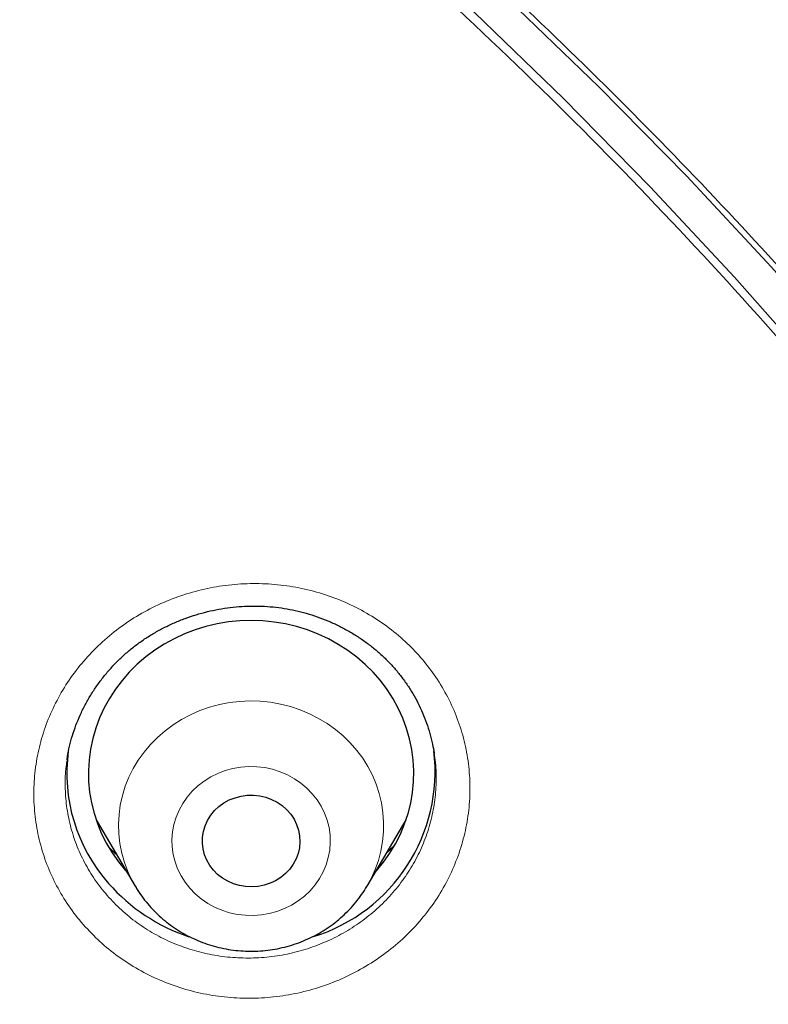
# Model space of a CAD drawing. Units: millimetres. Extents: x 8 to 954, y 12 to 973.
# Drawn here: x 371 to 378, y 814 to 823 of the extents above; entities that cross this region are included whole.
import ezdxf

# ---------------------------------------------------------------- set-up
doc = ezdxf.new("R2010")
doc.units = ezdxf.units.MM

msp = doc.modelspace()

# ---------------------------------------------------------------- linework, layer by layer
at = {"color": 7, "linetype": 'Continuous', "lineweight": 30}
for p, q in [((371.5566, 816.6219), (371.5539, 816.6059)), ((371.8208, 816.054), (372.1802, 815.4441)), ((374.3198, 815.4441), (374.6792, 816.054)), ((372.0905, 815.5878), (372.1056, 815.5707)), ((372.1826, 815.4401), (372.1802, 815.4441))]:
    msp.add_line(p, q, dxfattribs=at)
at = {"color": 252, "linetype": 'Continuous', "lineweight": 0}
msp.add_line((372.1919, 815.4248), (372.1826, 815.4401), dxfattribs=at)
at = {"color": 7, "linetype": 'Continuous', "lineweight": 30, "flags": 128}
for points in [[(364.123, 831.4651), (365.176, 830.9445), (366.2141, 830.3982), (367.2367, 829.8265), (368.2429, 829.2299), (369.2323, 828.6087), (370.2039, 827.9634), (371.1573, 827.2944), (372.0917, 826.6022), (373.0065, 825.8873), (373.9011, 825.1501), (374.7748, 824.3911), (375.6271, 823.6109), (376.4574, 822.81), (377.265, 821.989), (378.0495, 821.1484), (378.8104, 820.2887), (379.547, 819.4107), (380.2589, 818.5148), (380.9456, 817.6017), (381.6067, 816.6721), (382.2416, 815.7265), (382.85, 814.7656), (383.4313, 813.7901)], [(364.9612, 830.7542), (365.9891, 830.2133), (367.0015, 829.6473), (367.9979, 829.0565), (368.9774, 828.4415), (369.9394, 827.8026), (370.8834, 827.1402), (371.8085, 826.4549), (372.7143, 825.747), (373.6, 825.0171), (374.4651, 824.2657), (375.3089, 823.4932), (376.1309, 822.7002), (376.9306, 821.8873), (377.7074, 821.055), (378.4607, 820.2039), (379.19, 819.3345), (379.8949, 818.4475), (380.5748, 817.5435), (381.2293, 816.6231), (381.8579, 815.6868), (382.4602, 814.7354), (383.0359, 813.7696)], [(374.3944, 815.5707), (374.4074, 815.5854), (374.4718, 815.6643), (374.5302, 815.7473), (374.5821, 815.834), (374.6274, 815.9239), (374.6659, 816.0166), (374.6973, 816.1117), (374.7215, 816.2085), (374.7384, 816.3067), (374.7478, 816.4058), (374.7498, 816.5053), (374.7443, 816.6047), (374.7314, 816.7034), (374.7111, 816.801), (374.6835, 816.8971), (374.6487, 816.9911), (374.607, 817.0825), (374.5586, 817.171), (374.5036, 817.256), (374.4424, 817.3372), (374.3752, 817.4141), (374.3024, 817.4863), (374.2244, 817.5536), (374.1416, 817.6155), (374.0542, 817.6718), (373.9629, 817.7221), (373.8681, 817.7663), (373.7701, 817.8041), (373.6696, 817.8353), (373.5669, 817.8597), (373.4627, 817.8773), (373.3575, 817.8879), (373.2517, 817.8915), (373.1458, 817.8881), (373.0405, 817.8777), (372.9363, 817.8603), (372.8336, 817.8361), (372.733, 817.8051), (372.635, 817.7676), (372.54, 817.7236), (372.4486, 817.6734), (372.3611, 817.6174), (372.2781, 817.5556), (372.1999, 817.4885), (372.127, 817.4164), (372.0596, 817.3396), (371.9982, 817.2586), (371.943, 817.1737), (371.8944, 817.0853), (371.8525, 816.994), (371.8175, 816.9001), (371.7897, 816.8041), (371.7691, 816.7065), (371.756, 816.6077), (371.7503, 816.5084), (371.752, 816.4089), (371.7612, 816.3098), (371.7779, 816.2116), (371.8018, 816.1146), (371.833, 816.0196), (371.8712, 815.9268), (371.9164, 815.8368), (371.9681, 815.75), (372.0262, 815.6669), (372.0905, 815.5878), (372.0905, 815.5878)], [(372.9021, 815.5912), (372.8685, 815.6352), (372.8411, 815.6829), (372.8204, 815.7335), (372.8068, 815.7862), (372.8005, 815.84), (372.8015, 815.8942), (372.8099, 815.9478), (372.8255, 816), (372.8481, 816.0498), (372.8773, 816.0965), (372.9127, 816.1394), (372.9535, 816.1776), (372.9992, 816.2106), (373.0491, 816.2379), (373.1022, 816.2589), (373.1578, 816.2734), (373.2149, 816.2811), (373.2725, 816.2818), (373.3298, 816.2757), (373.3858, 816.2627), (373.4395, 816.243), (373.4902, 816.2171), (373.5369, 816.1853), (373.5788, 816.1482), (373.6154, 816.1063), (373.646, 816.0603), (373.6701, 816.0111), (373.6873, 815.9594), (373.6973, 815.906), (373.6999, 815.8519), (373.6952, 815.7979), (373.6832, 815.7449), (373.664, 815.6938), (373.638, 815.6454), (373.6057, 815.6005), (373.5676, 815.5599), (373.5242, 815.5242), (373.4763, 815.494), (373.4247, 815.4698), (373.3702, 815.452), (373.3138, 815.4409), (373.2563, 815.4367), (373.1987, 815.4394), (373.142, 815.449), (373.087, 815.4654), (373.0347, 815.4882), (372.9859, 815.5171), (372.9415, 815.5517), (372.9021, 815.5912)]]:
    msp.add_lwpolyline(points, dxfattribs=at)
at = {"color": 252, "linetype": 'Continuous', "lineweight": 0, "flags": 128}
for points in [[(372.1802, 815.4441), (372.1513, 815.4963), (372.113, 815.5779), (372.0815, 815.6619), (372.0571, 815.748), (372.0398, 815.8357), (372.0299, 815.9243), (372.0272, 816.0134), (372.0319, 816.1024), (372.044, 816.1908), (372.0633, 816.278), (372.0897, 816.3636), (372.1231, 816.447), (372.1633, 816.5277), (372.21, 816.6053), (372.263, 816.6792), (372.3219, 816.749), (372.3864, 816.8143), (372.456, 816.8748), (372.5305, 816.93), (372.6093, 816.9796), (372.6919, 817.0233), (372.7779, 817.0609), (372.8668, 817.092), (372.9579, 817.1167), (373.0508, 817.1346), (373.1449, 817.1457), (373.2396, 817.1499), (373.3344, 817.1472), (373.4287, 817.1376), (373.5219, 817.1212), (373.6135, 817.098), (373.7029, 817.0682), (373.7895, 817.032), (373.8729, 816.9897), (373.9526, 816.9413), (374.0281, 816.8873), (374.0988, 816.828), (374.1645, 816.7637), (374.2246, 816.6948), (374.2789, 816.6218), (374.3271, 816.545), (374.3687, 816.4649), (374.4036, 816.382), (374.4316, 816.2969), (374.4524, 816.21), (374.4661, 816.1218), (374.4724, 816.0329), (374.4713, 815.9437), (374.463, 815.855), (374.4473, 815.7671), (374.4244, 815.6806), (374.3945, 815.5961), (374.3577, 815.5139), (374.3169, 815.4393)], [(373.8146, 816.295), (373.7649, 816.3464), (373.7098, 816.3929), (373.65, 816.4338), (373.5861, 816.4689), (373.5188, 816.4977), (373.4487, 816.52), (373.3766, 816.5355), (373.3032, 816.5441), (373.2292, 816.5456), (373.1554, 816.5401), (373.0826, 816.5276), (373.0116, 816.5083), (372.9429, 816.4823), (372.8775, 816.4499), (372.8158, 816.4115), (372.7586, 816.3674), (372.7064, 816.318), (372.6599, 816.264), (372.6193, 816.2058), (372.5853, 816.1441), (372.5581, 816.0794), (372.5379, 816.0125), (372.5251, 815.9441), (372.5197, 815.8747), (372.5218, 815.8052), (372.5314, 815.7363), (372.5484, 815.6686), (372.5725, 815.6029), (372.6036, 815.5398), (372.6414, 815.48), (372.6854, 815.4241), (372.7351, 815.3726), (372.7902, 815.3262), (372.85, 815.2852), (372.9139, 815.2501), (372.9812, 815.2213), (373.0513, 815.199), (373.1234, 815.1835), (373.1968, 815.1749), (373.2708, 815.1734), (373.3446, 815.1789), (373.4174, 815.1914), (373.4884, 815.2107), (373.5571, 815.2367), (373.6225, 815.2691), (373.6842, 815.3075), (373.7414, 815.3516), (373.7936, 815.401), (373.8401, 815.455), (373.8807, 815.5132), (373.9147, 815.5749), (373.9419, 815.6396), (373.9621, 815.7065), (373.9749, 815.7749), (373.9803, 815.8443), (373.9782, 815.9138), (373.9686, 815.9827), (373.9516, 816.0504), (373.9275, 816.1162), (373.8964, 816.1792), (373.8586, 816.239), (373.8146, 816.295)]]:
    msp.add_lwpolyline(points, dxfattribs=at)
at = {"color": 7, "linetype": 'Continuous', "lineweight": 30}
for centre, radius, start, end in [((373.081, 816.4839), 1.5305, 172.29783, 221.56396), ((373.3538, 816.5004), 1.593, 287.22578, 6.87117), ((373.2146, 816.5953), 1.7044, 221.38463, 251.5967)]:
    msp.add_arc(centre, radius, start, end, dxfattribs=at)
for points, knots in [([(390.6671, 804.9024), (390.6654, 804.9316), (390.6621, 804.9903), (390.656, 805.0916), (390.6492, 805.2011), (390.6411, 805.3283), (390.6314, 805.4717), (390.6201, 805.6311), (390.607, 805.8056), (390.592, 805.9949), (390.5749, 806.1987), (390.5554, 806.4171), (390.5312, 806.6727), (390.503, 806.9512), (390.4718, 807.2395), (390.4418, 807.5007), (390.4134, 807.735), (390.3893, 807.926), (390.3699, 808.0751), (390.3555, 808.1828), (390.3442, 808.2664), (390.3347, 808.3355), (390.3251, 808.4044), (390.3135, 808.4871), (390.2986, 808.5914), (390.2801, 808.7186), (390.2575, 808.8696), (390.232, 809.0366), (390.2042, 809.2132), (390.1512, 809.5408), (390.0683, 810.0241), (389.9475, 810.6693), (389.812, 811.3354), (389.6616, 812.0177), (389.4967, 812.7109), (389.3035, 813.4661), (389.078, 814.2828), (388.8842, 814.9303), (388.7528, 815.3495), (388.6943, 815.5329), (388.64, 815.7006), (388.5907, 815.8509), (388.5466, 815.9841), (388.5077, 816.1), (388.4754, 816.1956), (388.4492, 816.2724), (388.4289, 816.3317), (388.4127, 816.379), (388.3975, 816.423), (388.3799, 816.4739), (388.3566, 816.5407), (388.3276, 816.6238), (388.2897, 816.7312), (388.2427, 816.8635), (388.1856, 817.0221), (388.121, 817.1994), (388.0486, 817.395), (387.9663, 817.614), (387.8734, 817.8569), (387.7692, 818.1243), (387.6557, 818.4097), (387.536, 818.704), (387.414, 818.9977), (387.2707, 819.3358), (387.1063, 819.7138), (386.921, 820.1275), (386.7355, 820.5305), (386.5504, 820.9219), (386.3664, 821.301), (386.1887, 821.6584), (386.0179, 821.9944), (385.8538, 822.3107), (385.6969, 822.6072), (385.5477, 822.884), (385.4061, 823.1425), (385.2682, 823.3904), (385.0847, 823.7153), (384.8495, 824.1226), (384.5582, 824.6125), (384.2551, 825.1073), (384.0134, 825.4903), (383.8391, 825.7613), (383.7363, 825.9196), (383.6327, 826.0778), (383.5305, 826.2322), (383.4355, 826.3745), (383.3499, 826.5018), (383.2738, 826.6142), (383.2042, 826.7163), (383.1412, 826.8082), (383.0848, 826.89), (383.0367, 826.9596), (383.0002, 827.0122), (382.9736, 827.0503), (382.9512, 827.0825), (382.925, 827.12), (382.8923, 827.1666), (382.8531, 827.2224), (382.7972, 827.3017), (382.7215, 827.4085), (382.6228, 827.5466), (382.5082, 827.7058), (382.3773, 827.8858), (382.2297, 828.0864), (382.0652, 828.3073), (381.8835, 828.5482), (381.6842, 828.8085), (381.4667, 829.088), (381.2337, 829.3827), (380.9917, 829.6832), (380.7236, 830.0106), (380.4336, 830.3576), (380.1221, 830.7223), (379.7823, 831.1118), (379.4154, 831.5226), (379.0225, 831.9509), (378.6403, 832.3573), (378.2694, 832.7422), (377.9107, 833.106), (377.5646, 833.4493), (377.2319, 833.7726), (376.9341, 834.0562), (376.6665, 834.3067), (376.421, 834.5333), (376.1674, 834.7639), (375.8673, 835.0326), (375.5166, 835.3406), (375.1111, 835.6888), (374.6827, 836.0479), (374.2309, 836.4172), (373.7552, 836.7961), (373.3374, 837.1197), (372.9851, 837.387), (372.7108, 837.5918), (372.4444, 837.7877), (372.1941, 837.9692), (371.9633, 838.1344), (371.7521, 838.2837), (371.5606, 838.4175), (371.3875, 838.5374), (371.2352, 838.6419), (371.1032, 838.7318), (370.9909, 838.8076), (370.9023, 838.8672), (370.8383, 838.9101), (370.7953, 838.9388), (370.7513, 838.9681), (370.6919, 839.0076), (370.6073, 839.0637), (370.4997, 839.1345), (370.38, 839.2129), (370.2507, 839.2969), (370.1149, 839.3846), (369.9676, 839.4789), (369.813, 839.5771), (369.6029, 839.7094), (369.3356, 839.8755), (368.9542, 840.1084), (368.5047, 840.3767), (367.9823, 840.6798), (367.438, 840.9864), (366.8715, 841.2957), (366.2825, 841.6071), (365.6706, 841.9196), (365.0134, 842.2434), (364.3146, 842.5743), (363.5814, 842.9066), (362.8441, 843.226), (362.1067, 843.5312), (361.2847, 843.8555), (360.3776, 844.1935), (359.3851, 844.539), (358.3953, 844.86), (357.4087, 845.1572), (356.4262, 845.4311), (355.5172, 845.6646), (354.6835, 845.8628), (353.9284, 846.0299), (353.1847, 846.1826), (352.4546, 846.321), (351.7383, 846.4461), (350.991, 846.5656), (350.2149, 846.6774), (349.4125, 846.7797), (348.6317, 846.8666), (347.8728, 846.9393), (347.1814, 846.9951), (346.5437, 847.0381), (345.9456, 847.0713), (345.3275, 847.0982), (344.6894, 847.1178), (344.0526, 847.1291), (343.4185, 847.1322), (342.7883, 847.1273), (342.142, 847.114), (341.4798, 847.0918), (340.8521, 847.0621), (340.2661, 847.0273), (339.7309, 846.9896), (339.2056, 846.9471), (338.6923, 846.9001), (338.1128, 846.8412), (337.4719, 846.768), (336.7749, 846.6783), (336.1047, 846.5827), (335.461, 846.4822), (334.844, 846.3778), (334.3143, 846.2815), (333.8616, 846.1946), (333.4724, 846.1167), (333.0728, 846.0334), (332.6599, 845.9437), (332.1872, 845.8368), (331.652, 845.71), (331.0516, 845.5599), (330.4528, 845.4022), (329.8572, 845.2373), (329.2666, 845.066), (328.6595, 844.8816), (328.0362, 844.6833), (327.3988, 844.471), (326.6666, 844.2157), (325.8445, 843.9133), (324.936, 843.5584), (324.0249, 843.1809), (323.1118, 842.7805), (322.1976, 842.3568), (321.2828, 841.9093), (320.5582, 841.5357), (320.0209, 841.2485), (319.6693, 841.0568), (319.3185, 840.8617), (318.9745, 840.6667), (318.6446, 840.476), (318.3353, 840.2941), (318.0476, 840.1221), (317.7775, 839.9581), (317.5256, 839.8029), (317.2921, 839.6572), (317.0814, 839.524), (316.893, 839.4037), (316.7269, 839.2966), (316.5883, 839.2065), (316.4751, 839.1323), (316.3852, 839.0731), (316.3055, 839.0204), (316.2263, 838.9678), (316.1371, 838.9083), (316.0318, 838.8377), (315.9084, 838.7544), (315.766, 838.6576), (315.5815, 838.5312), (315.3562, 838.375), (315.091, 838.1886), (314.8102, 837.9881), (314.5139, 837.7733), (314.2025, 837.5438), (313.8764, 837.2991), (313.536, 837.0389), (313.1816, 836.7627), (312.8139, 836.4703), (312.3991, 836.1334), (311.9465, 835.7565), (311.4652, 835.3444), (310.9605, 834.9001), (310.4351, 834.4233), (309.8919, 833.9137), (309.3673, 833.4053), (308.8609, 832.8987), (308.3752, 832.3974), (307.9096, 831.9018), (307.4634, 831.4128), (307.0342, 830.9284), (306.6225, 830.4504), (306.2286, 829.9801), (305.8522, 829.5182), (305.4928, 829.0654), (305.163, 828.6388), (304.8609, 828.2386), (304.6386, 827.9375), (304.4776, 827.7163), (304.3766, 827.5762), (304.2833, 827.4459), (304.2034, 827.3334), (304.1372, 827.2396), (304.0839, 827.1638), (304.0406, 827.102), (304.0087, 827.0563), (303.9857, 827.0233), (303.9658, 826.9946), (303.9416, 826.9597), (303.9066, 826.9091), (303.8598, 826.8413), (303.8022, 826.7575), (303.7382, 826.6638), (303.6698, 826.5632), (303.5975, 826.4561), (303.4993, 826.3097), (303.3726, 826.1191), (303.2154, 825.8793), (303.0467, 825.6182), (302.8671, 825.3358), (302.6771, 825.0317), (302.4876, 824.7225), (302.2999, 824.4107), (302.1184, 824.1036), (301.9384, 823.7933), (301.7638, 823.4864), (301.5951, 823.1845), (301.4324, 822.8878), (301.2337, 822.5187), (301.004, 822.081), (300.7488, 821.5787), (300.5266, 821.1271), (300.3339, 820.7244), (300.1678, 820.3686), (300.0104, 820.0236), (299.8584, 819.6824), (299.7084, 819.3378), (299.5581, 818.9839), (299.3794, 818.552), (299.1735, 818.0372), (299.0016, 817.5882), (298.8867, 817.2791), (298.8293, 817.1228), (298.7764, 816.9773), (298.7299, 816.8477), (298.6897, 816.7346), (298.656, 816.6392), (298.6286, 816.561), (298.6073, 816.4997), (298.591, 816.4528), (298.5774, 816.4135), (298.5637, 816.3737), (298.5474, 816.3264), (298.5285, 816.2712), (298.4982, 816.182), (298.4546, 816.0529), (298.3959, 815.8766), (298.3355, 815.6924), (298.2746, 815.5039), (298.2144, 815.3146), (298.1503, 815.1095), (298.0824, 814.8885), (298.0112, 814.6515), (297.9372, 814.4), (297.8289, 814.0234), (297.6902, 813.5204), (297.5259, 812.888), (297.3676, 812.2368), (297.2159, 811.5667), (297.103, 811.0274), (297.0235, 810.6251), (296.9739, 810.3652), (296.9255, 810.1033), (296.8795, 809.8448), (296.8369, 809.5967), (296.7966, 809.3538), (296.7591, 809.12), (296.7249, 808.8979), (296.6956, 808.7018), (296.6738, 808.5515), (296.6583, 808.4417), (296.6482, 808.3692), (296.6401, 808.3108), (296.6335, 808.2629), (296.6268, 808.2135), (296.6184, 808.1509), (296.6075, 808.0683), (296.594, 807.9655), (296.579, 807.8481), (296.5627, 807.7172), (296.5453, 807.5746), (296.5273, 807.4211), (296.5092, 807.2629), (296.4919, 807.1062), (296.4755, 806.9522), (296.46, 806.8011), (296.4415, 806.6152), (296.4209, 806.3968), (296.3989, 806.1478), (296.3791, 805.9078), (296.3615, 805.6781), (296.346, 805.4621), (296.3325, 805.26), (296.321, 805.0758), (296.3143, 804.9579), (296.3111, 804.9024)], [0, 0, 0, 0, 0.00063, 0.001265, 0.002093, 0.003031, 0.00409, 0.005267, 0.006564, 0.007955, 0.00946, 0.011081, 0.012797, 0.015129, 0.017262, 0.019198, 0.020935, 0.022474, 0.023449, 0.024258, 0.024875, 0.025313, 0.025798, 0.026412, 0.027157, 0.028126, 0.029253, 0.030531, 0.031859, 0.033203, 0.037861, 0.042693, 0.0477, 0.052868, 0.058114, 0.063419, 0.070059, 0.07679, 0.07831, 0.079735, 0.081029, 0.08219, 0.083219, 0.084116, 0.084881, 0.085442, 0.085901, 0.08626, 0.086542, 0.086926, 0.087446, 0.088101, 0.088863, 0.089954, 0.091191, 0.092575, 0.094106, 0.095784, 0.097724, 0.099828, 0.102098, 0.104479, 0.106813, 0.10909, 0.11255, 0.115868, 0.119043, 0.122286, 0.125366, 0.128282, 0.131035, 0.133623, 0.136086, 0.138379, 0.140504, 0.142535, 0.144583, 0.148662, 0.152812, 0.157034, 0.161327, 0.162691, 0.164062, 0.16544, 0.166813, 0.168096, 0.169169, 0.170155, 0.171052, 0.171861, 0.172582, 0.173214, 0.173703, 0.173975, 0.174225, 0.174557, 0.174971, 0.175465, 0.176042, 0.177082, 0.178314, 0.179736, 0.18135, 0.183155, 0.185151, 0.187338, 0.189711, 0.192274, 0.195027, 0.197863, 0.200644, 0.204201, 0.207663, 0.211029, 0.215388, 0.219575, 0.223591, 0.227435, 0.231109, 0.234611, 0.237942, 0.241101, 0.243464, 0.24583, 0.248287, 0.250835, 0.254487, 0.258311, 0.262308, 0.266478, 0.27082, 0.275335, 0.277789, 0.28028, 0.282654, 0.284856, 0.286887, 0.288715, 0.290378, 0.291875, 0.293207, 0.294319, 0.295283, 0.296096, 0.296597, 0.296927, 0.297197, 0.297725, 0.298447, 0.299362, 0.300471, 0.301497, 0.302647, 0.303915, 0.305223, 0.306549, 0.309203, 0.311923, 0.316057, 0.320336, 0.324759, 0.329327, 0.334038, 0.338893, 0.343892, 0.349555, 0.355258, 0.360919, 0.366537, 0.372112, 0.37957, 0.38695, 0.394253, 0.401479, 0.408627, 0.415698, 0.421199, 0.426623, 0.431933, 0.43713, 0.442213, 0.447183, 0.452997, 0.458647, 0.464133, 0.469457, 0.474616, 0.47866, 0.48284, 0.487158, 0.491613, 0.496205, 0.50049, 0.504888, 0.509398, 0.514022, 0.518758, 0.522555, 0.526315, 0.529994, 0.533592, 0.537111, 0.542197, 0.547106, 0.551836, 0.556389, 0.560763, 0.56496, 0.567681, 0.570434, 0.573289, 0.576246, 0.579305, 0.583464, 0.587797, 0.592305, 0.596477, 0.600789, 0.605239, 0.609829, 0.614557, 0.619388, 0.626167, 0.633027, 0.63997, 0.646994, 0.654101, 0.66129, 0.668562, 0.671383, 0.674217, 0.677063, 0.679907, 0.682617, 0.68516, 0.687536, 0.689746, 0.691882, 0.693835, 0.695605, 0.697192, 0.698596, 0.699817, 0.700716, 0.701481, 0.702113, 0.702753, 0.703507, 0.704399, 0.705457, 0.706682, 0.708072, 0.710228, 0.712535, 0.714991, 0.717596, 0.720352, 0.723257, 0.726313, 0.729518, 0.732873, 0.736372, 0.740968, 0.7455, 0.749968, 0.755408, 0.76075, 0.765995, 0.771143, 0.776194, 0.78106, 0.785832, 0.790508, 0.795065, 0.799497, 0.803805, 0.807988, 0.812046, 0.815514, 0.818885, 0.820183, 0.821464, 0.822643, 0.823669, 0.824467, 0.82514, 0.825688, 0.826109, 0.826353, 0.826563, 0.826869, 0.827279, 0.827902, 0.828663, 0.829491, 0.830375, 0.831313, 0.832305, 0.834214, 0.836298, 0.838557, 0.84099, 0.843598, 0.84638, 0.848904, 0.851545, 0.854171, 0.856744, 0.859265, 0.861733, 0.864149, 0.86844, 0.872556, 0.876494, 0.879476, 0.882349, 0.885111, 0.887802, 0.890551, 0.893367, 0.896251, 0.900825, 0.90556, 0.906826, 0.908083, 0.909223, 0.910234, 0.911115, 0.911866, 0.912461, 0.912938, 0.913297, 0.913554, 0.913853, 0.914223, 0.914657, 0.915137, 0.916296, 0.917658, 0.919225, 0.920563, 0.922021, 0.923598, 0.925295, 0.927112, 0.929049, 0.93107, 0.935746, 0.940549, 0.945477, 0.950531, 0.95571, 0.957641, 0.959589, 0.961553, 0.963525, 0.96539, 0.967115, 0.968966, 0.970622, 0.972082, 0.973346, 0.97398, 0.974531, 0.974965, 0.975282, 0.975601, 0.976064, 0.976677, 0.97744, 0.978352, 0.979293, 0.980352, 0.981523, 0.982705, 0.983866, 0.985006, 0.986125, 0.987222, 0.98913, 0.99097, 0.992743, 0.994449, 0.996061, 0.99752, 0.998831, 1, 1, 1, 1]), ([(340.3094, 751.299), (339.1069, 751.4055), (336.7021, 751.6185), (333.1443, 752.2822), (329.652, 753.1931), (326.2773, 754.3607), (323.0385, 755.7634), (319.9525, 757.3875), (317.0115, 759.2341), (314.2339, 761.2918), (311.6366, 763.5479), (309.2356, 765.9886), (307.0459, 768.5987), (305.0808, 771.3623), (303.3526, 774.2622), (301.8718, 777.2806), (300.6475, 780.3989), (299.6874, 783.5978), (298.9974, 786.8577), (298.5817, 790.1583), (298.4428, 793.4795), (298.5817, 796.8006), (298.9974, 800.1013), (299.6874, 803.3611), (300.6475, 806.5601), (301.8718, 809.6783), (303.3526, 812.6968), (305.0808, 815.5967), (307.0459, 818.3602), (309.2356, 820.9704), (311.6366, 823.4111), (314.2339, 825.6672), (317.0116, 827.7249), (319.9525, 829.5715), (323.0385, 831.1955), (326.2506, 832.587), (329.569, 833.7374), (332.9732, 834.6396), (336.4423, 835.288), (339.9548, 835.6787), (343.4891, 835.8092), (347.0234, 835.6787), (350.5359, 835.288), (354.0049, 834.6396), (357.4092, 833.7374), (360.7276, 832.587), (363.9397, 831.1955), (367.0257, 829.5715), (369.9666, 827.7249), (372.7443, 825.6672), (375.3416, 823.4111), (377.7426, 820.9704), (379.9323, 818.3602), (381.8974, 815.5967), (383.6256, 812.6968), (385.1064, 809.6783), (386.3307, 806.5601), (387.2908, 803.3611), (387.9808, 800.1013), (388.3965, 796.8006), (388.5354, 793.4795), (388.3965, 790.1583), (387.9808, 786.8577), (387.2908, 783.5978), (386.3307, 780.3989), (385.1064, 777.2806), (383.6256, 774.2622), (381.8974, 771.3623), (379.9323, 768.5987), (377.7426, 765.9886), (375.3416, 763.5479), (372.7443, 761.2918), (369.9666, 759.2341), (367.0257, 757.3875), (363.9397, 755.7634), (360.7009, 754.3607), (357.3262, 753.1931), (353.8339, 752.2822), (350.2761, 751.6185), (347.8713, 751.4055), (346.6688, 751.299)], [0, 0, 0, 0, 0.013106, 0.026212, 0.039318, 0.052424, 0.065212, 0.078, 0.090788, 0.103576, 0.116364, 0.129151, 0.141939, 0.154727, 0.167515, 0.180303, 0.193091, 0.205879, 0.218667, 0.231454, 0.244242, 0.25703, 0.269818, 0.282606, 0.295394, 0.308182, 0.32097, 0.333758, 0.346545, 0.359333, 0.372121, 0.384909, 0.397697, 0.410485, 0.423273, 0.436061, 0.448848, 0.461636, 0.474424, 0.487212, 0.5, 0.512788, 0.525576, 0.538364, 0.551152, 0.563939, 0.576727, 0.589515, 0.602303, 0.615091, 0.627879, 0.640667, 0.653455, 0.666242, 0.67903, 0.691818, 0.704606, 0.717394, 0.730182, 0.74297, 0.755758, 0.768546, 0.781333, 0.794121, 0.806909, 0.819697, 0.832485, 0.845273, 0.858061, 0.870849, 0.883636, 0.896424, 0.909212, 0.922, 0.934788, 0.947576, 0.960682, 0.973788, 0.986894, 1, 1, 1, 1]), ([(371.5523, 816.6064), (371.5536, 816.6169), (371.559, 816.6598), (371.5754, 816.7347), (371.6012, 816.8309), (371.634, 816.9264), (371.6731, 817.0208), (371.7185, 817.1134), (371.77, 817.2036), (371.8271, 817.2908), (371.8896, 817.3743), (371.957, 817.4537), (372.0288, 817.5284), (372.1046, 817.598), (372.1843, 817.6624), (372.268, 817.722), (372.3557, 817.7768), (372.4475, 817.8268), (372.543, 817.8719), (372.6418, 817.9116), (372.7432, 817.9458), (372.8467, 817.9741), (372.9517, 817.9964), (373.0575, 818.0125), (373.1637, 818.0224), (373.2695, 818.026), (373.3746, 818.0233), (373.4786, 818.0144), (373.5815, 817.9995), (373.6835, 817.9785), (373.7845, 817.9514), (373.8839, 817.9184), (373.9812, 817.8794), (374.076, 817.8348), (374.1678, 817.7847), (374.2559, 817.7294), (374.3401, 817.6692), (374.4197, 817.6043), (374.4946, 817.5351), (374.5642, 817.4619), (374.6284, 817.385), (374.6874, 817.3044), (374.7411, 817.22), (374.7895, 817.132), (374.8321, 817.0408), (374.869, 816.9469), (374.8994, 816.8507), (374.9229, 816.758), (374.933, 816.6969), (374.9376, 816.6691)], [0, 0, 0, 0, 0.006926, 0.028303, 0.04986, 0.071637, 0.093584, 0.115653, 0.137786, 0.159916, 0.181957, 0.203855, 0.225551, 0.247006, 0.268214, 0.289335, 0.310629, 0.3321, 0.353721, 0.375457, 0.39727, 0.419116, 0.440941, 0.4627, 0.484356, 0.505882, 0.52726, 0.548491, 0.569648, 0.590964, 0.612415, 0.633982, 0.655648, 0.677382, 0.699155, 0.720934, 0.742679, 0.764367, 0.785975, 0.807492, 0.8289, 0.850304, 0.87188, 0.893607, 0.915462, 0.937414, 0.959432, 0.981479, 1, 1, 1, 1]), ([(374.5768, 815.8266), (374.5586, 815.8075), (374.5348, 815.7825), (374.5087, 815.7596), (374.5025, 815.7542)], [0, 0, 0, 0, 0.7637522, 1, 1, 1, 1]), ([(372.0079, 815.7365), (372.0031, 815.7407), (371.9784, 815.7619), (371.956, 815.7852), (371.938, 815.8039)], [0, 0, 0, 0, 0.195329, 1, 1, 1, 1]), ([(372.1834, 815.4403), (372.1903, 815.4284), (372.2119, 815.391), (372.2542, 815.332), (372.3097, 815.2634), (372.3706, 815.199), (372.4361, 815.1391), (372.5061, 815.084), (372.5802, 815.0339), (372.6579, 814.9892), (372.7388, 814.9501), (372.8226, 814.9168), (372.9088, 814.8895), (372.9968, 814.8684), (373.0863, 814.8536), (373.1768, 814.8451), (373.2677, 814.8432), (373.3585, 814.8477), (373.4488, 814.8586), (373.5381, 814.8759), (373.6258, 814.8996), (373.7115, 814.9295), (373.7947, 814.9654), (373.8749, 815.0071), (373.9516, 815.0544), (374.0246, 815.1071), (374.0932, 815.1648), (374.1572, 815.2273), (374.2164, 815.294), (374.2697, 815.3651), (374.3038, 815.4152), (374.3185, 815.4422), (374.3191, 815.4433)], [0, 0, 0, 0, 0.0163656, 0.0510018, 0.0856902, 0.1204316, 0.1552306, 0.1900873, 0.2250026, 0.259977, 0.2950043, 0.3300837, 0.3652085, 0.4003771, 0.4355829, 0.4708197, 0.5060818, 0.5413631, 0.5766555, 0.6119511, 0.6472454, 0.6825269, 0.7177916, 0.7530305, 0.7882368, 0.8234061, 0.8585289, 0.8935978, 0.9286112, 0.9635672, 0.9984588, 1, 1, 1, 1])]:
    msp.add_open_spline(points, degree=3, knots=knots, dxfattribs=at)
at = {"color": 252, "linetype": 'Continuous', "lineweight": 0}
for points, knots in [([(296.3275, 804.9215), (296.3331, 805.1105), (296.3676, 806.2675), (296.6279, 808.3831), (297.1178, 811.2519), (297.824, 814.083), (298.7211, 816.865), (299.8111, 819.5858), (301.0878, 822.2338), (302.5462, 824.7976), (304.1799, 827.2664), (305.9819, 829.6294), (307.9445, 831.8767), (310.0594, 833.9985), (312.3174, 835.9858), (314.7088, 837.83), (317.2235, 839.5234), (319.8507, 841.0586), (322.5791, 842.4289), (325.397, 843.6288), (328.2925, 844.6528), (331.253, 845.4967), (334.2659, 846.1568), (337.3182, 846.6304), (340.397, 846.9153), (343.4891, 847.0104), (346.5811, 846.9153), (349.66, 846.6304), (352.7123, 846.1568), (355.7252, 845.4967), (358.6857, 844.6528), (361.5811, 843.6288), (364.3991, 842.4289), (367.1275, 841.0586), (369.7547, 839.5234), (372.2694, 837.83), (374.6608, 835.9858), (376.9188, 833.9985), (379.0337, 831.8767), (380.9963, 829.6294), (382.7983, 827.2664), (384.432, 824.7976), (385.8904, 822.2338), (387.1671, 819.5858), (388.2571, 816.865), (389.1542, 814.083), (389.8604, 811.2519), (390.3503, 808.3831), (390.6106, 806.2675), (390.6451, 805.1105), (390.6507, 804.9215)], [0, 0, 0, 0, 0.004208, 0.025764, 0.04732, 0.068877, 0.090433, 0.111989, 0.133545, 0.155101, 0.176657, 0.198214, 0.21977, 0.241326, 0.262882, 0.284438, 0.305994, 0.327551, 0.349107, 0.370663, 0.392219, 0.413775, 0.435332, 0.456888, 0.478444, 0.5, 0.521556, 0.543112, 0.564669, 0.586225, 0.607781, 0.629337, 0.650893, 0.672449, 0.694006, 0.715562, 0.737118, 0.758674, 0.78023, 0.801786, 0.823343, 0.844899, 0.866455, 0.888011, 0.909567, 0.931124, 0.95268, 0.974236, 0.995792, 1, 1, 1, 1]), ([(295.9957, 794.269), (296.0094, 795.046), (296.0379, 796.6576), (296.2665, 799.0961), (296.6365, 801.5765), (297.1573, 804.0333), (297.8229, 806.4589), (298.6325, 808.8455), (299.5831, 811.1858), (300.6719, 813.4722), (301.8954, 815.6978), (303.2498, 817.8553), (304.7308, 819.9381), (306.3337, 821.9396), (308.0536, 823.8534), (309.8849, 825.6737), (311.822, 827.3946), (313.8587, 829.0107), (315.9886, 830.517), (318.2051, 831.9087), (320.5011, 833.1814), (322.8694, 834.3311), (325.3026, 835.3542), (327.7931, 836.2475), (330.3329, 837.0082), (332.9141, 837.6339), (335.5286, 838.1226), (338.1682, 838.4728), (340.8244, 838.6833), (343.4891, 838.7536), (346.1538, 838.6833), (348.81, 838.4728), (351.4496, 838.1226), (354.0641, 837.6339), (356.6453, 837.0082), (359.1851, 836.2475), (361.6755, 835.3542), (364.1088, 834.3311), (366.4771, 833.1813), (368.7731, 831.9087), (370.9896, 830.517), (373.1195, 829.0107), (375.1562, 827.3946), (377.0933, 825.6737), (378.9246, 823.8534), (380.6445, 821.9396), (382.2474, 819.9381), (383.7284, 817.8553), (385.0828, 815.6978), (386.3063, 813.4722), (387.3951, 811.1858), (388.3457, 808.8455), (389.1553, 806.4589), (389.8209, 804.0333), (390.3417, 801.5765), (390.7117, 799.0961), (390.9403, 796.6576), (390.9688, 795.046), (390.9825, 794.269)], [0, 0, 0, 0, 0.016664, 0.034566, 0.052467, 0.070368, 0.08827, 0.106171, 0.124072, 0.141974, 0.159875, 0.177776, 0.195678, 0.213579, 0.23148, 0.249382, 0.267283, 0.285184, 0.303085, 0.320987, 0.338888, 0.356789, 0.374691, 0.392592, 0.410493, 0.428395, 0.446296, 0.464197, 0.482099, 0.5, 0.517901, 0.535803, 0.553704, 0.571605, 0.589506, 0.607408, 0.625309, 0.64321, 0.661112, 0.679013, 0.696914, 0.714816, 0.732717, 0.750618, 0.76852, 0.786421, 0.804322, 0.822223, 0.840125, 0.858026, 0.875927, 0.893829, 0.91173, 0.929631, 0.947533, 0.965434, 0.983335, 1, 1, 1, 1]), ([(297.9905, 793.4111), (298.0088, 794.3507), (298.0453, 796.2219), (298.3446, 799.009), (298.8236, 801.76), (299.4995, 804.4748), (300.3676, 807.1532), (301.4247, 809.7842), (302.6571, 812.3469), (304.0588, 814.818), (305.6244, 817.1864), (307.3537, 819.4517), (309.2466, 821.614), (311.2945, 823.6644), (313.4767, 825.5888), (315.7781, 827.3678), (318.189, 828.9929), (320.7092, 830.464), (323.3386, 831.7809), (326.0656, 832.9389), (328.8655, 833.932), (331.7162, 834.748), (334.6053, 835.3824), (337.5327, 835.8353), (340.4983, 836.1064), (343.4893, 836.1956), (346.4805, 836.1063), (349.4465, 835.835), (352.3741, 835.3822), (355.2631, 834.7478), (358.1133, 833.9319), (360.913, 832.9387), (363.6401, 831.7806), (366.2699, 830.4634), (368.7902, 828.9923), (371.201, 827.3673), (373.502, 825.5885), (375.6841, 823.6641), (377.7319, 821.6135), (379.6251, 819.4509), (381.3545, 817.1854), (382.92, 814.8172), (384.3214, 812.3464), (385.5537, 809.7838), (386.6106, 807.1529), (387.4787, 804.4743), (388.1546, 801.7594), (388.6336, 799.0085), (388.9329, 796.2216), (388.9693, 794.3506), (388.9877, 793.4111)], [0, 0, 0, 0, 0.020985, 0.041789, 0.062502, 0.083215, 0.104018, 0.125, 0.145987, 0.166791, 0.187505, 0.208217, 0.229019, 0.25, 0.270986, 0.291791, 0.312505, 0.333217, 0.354019, 0.375, 0.395986, 0.416791, 0.437505, 0.458217, 0.479019, 0.5, 0.520986, 0.541791, 0.562505, 0.583217, 0.604019, 0.625, 0.645986, 0.666791, 0.687505, 0.708217, 0.729019, 0.75, 0.770986, 0.791791, 0.812505, 0.833217, 0.854019, 0.875, 0.895985, 0.916789, 0.937502, 0.958215, 0.979017, 1, 1, 1, 1]), ([(371.7027, 815.0891), (371.7024, 815.0896), (371.6544, 815.1448), (371.5651, 815.2599), (371.4532, 815.4453), (371.3636, 815.6416), (371.2986, 815.8466), (371.2579, 816.0575), (371.2421, 816.2717), (371.2523, 816.4866), (371.2875, 816.6994), (371.3472, 816.9076), (371.4317, 817.1082), (371.5389, 817.2991), (371.6676, 817.4778), (371.8169, 817.6416), (371.9842, 817.789), (372.1675, 817.918), (372.365, 818.0264), (372.5736, 818.1134), (372.7909, 818.178), (373.0142, 818.2186), (373.2405, 818.2354), (373.467, 818.2282), (373.6907, 818.1963), (373.909, 818.1411), (374.1191, 818.063), (374.3179, 817.9624), (374.5035, 817.8414), (374.6698, 817.7044), (374.8155, 817.5541), (374.9438, 817.3902), (375.0547, 817.2093), (375.1455, 817.0135), (375.2127, 816.8091), (375.2547, 816.5983), (375.2718, 816.3842), (375.2639, 816.1693), (375.23, 815.9562), (375.1715, 815.7478), (375.0892, 815.5464), (374.9831, 815.3549), (374.8555, 815.1755), (374.7079, 815.0104), (374.5414, 814.8621), (374.3589, 814.7321), (374.1626, 814.6219), (373.9545, 814.5337), (373.7376, 814.4678), (373.5147, 814.4252), (373.2885, 814.4072), (373.062, 814.4131), (372.8379, 814.4428), (372.6192, 814.4969), (372.4087, 814.5738), (372.2088, 814.6723), (372.0231, 814.7923), (371.8515, 814.9299), (371.7523, 815.0361), (371.7027, 815.0891)], [0, 0, 0, 0, 0.000144, 0.017994, 0.035901, 0.053751, 0.071601, 0.089508, 0.107357, 0.125219, 0.143138, 0.161, 0.178881, 0.19682, 0.214702, 0.232602, 0.25056, 0.26846, 0.286369, 0.304336, 0.322245, 0.340151, 0.358113, 0.376018, 0.393908, 0.411854, 0.429744, 0.447613, 0.465539, 0.483408, 0.500125, 0.516843, 0.534699, 0.552612, 0.570468, 0.588324, 0.606236, 0.624092, 0.641959, 0.659884, 0.677752, 0.69564, 0.713585, 0.731473, 0.749377, 0.767339, 0.785243, 0.803153, 0.82112, 0.839029, 0.856931, 0.874889, 0.892791, 0.910674, 0.928614, 0.946497, 0.964313, 0.982185, 1, 1, 1, 1]), ([(371.9237, 815.3567), (371.9659, 815.3116), (372.0504, 815.2213), (372.1964, 815.1042), (372.3545, 815.0023), (372.5246, 814.9187), (372.7037, 814.8535), (372.8898, 814.8079), (373.0805, 814.783), (373.2733, 814.7784), (373.4658, 814.7943), (373.6554, 814.8312), (373.8398, 814.8878), (374.0169, 814.9634), (374.1838, 815.0578), (374.3391, 815.169), (374.4806, 815.2957), (374.6061, 815.4368), (374.7145, 815.59), (374.8047, 815.7533), (374.8747, 815.9251), (374.9242, 816.1029), (374.9534, 816.2845), (374.9584, 816.4674), (374.9527, 816.5964), (374.9391, 816.6626), (374.9377, 816.6691)], [0, 0, 0, 0, 0.043075, 0.086292, 0.129368, 0.172611, 0.215993, 0.259235, 0.302524, 0.345951, 0.38924, 0.432549, 0.475996, 0.519305, 0.562599, 0.606029, 0.649321, 0.692568, 0.735952, 0.779196, 0.822382, 0.865708, 0.908893, 0.952039, 0.99532, 1, 1, 1, 1]), ([(371.5539, 816.6059), (371.5504, 816.5863), (371.5362, 816.5064), (371.5328, 816.3641), (371.545, 816.1816), (371.5799, 816.0019), (371.6352, 815.827), (371.7118, 815.6597), (371.8064, 815.5007), (371.8847, 815.4046), (371.9237, 815.3567)], [0, 0, 0, 0, 0.044439, 0.180752, 0.316961, 0.453619, 0.589835, 0.72641, 0.863418, 1, 1, 1, 1]), ([(374.5745, 815.8219), (374.5677, 815.8144), (374.5449, 815.7893), (374.5191, 815.7672), (374.501, 815.7517)], [0, 0, 0, 0, 0.301161, 1, 1, 1, 1]), ([(372.0086, 815.7353), (371.9959, 815.7461), (371.9718, 815.7667), (371.9506, 815.79), (371.9407, 815.801)], [0, 0, 0, 0, 0.529334, 1, 1, 1, 1]), ([(371.5458, 813.7859), (371.59, 813.7286), (371.6784, 813.6139), (371.784, 813.4252), (371.8684, 813.2272), (371.9279, 813.0207), (371.9628, 812.809), (371.9728, 812.5945), (371.9568, 812.3801), (371.9158, 812.1684), (371.8503, 811.9619), (371.7604, 811.7637), (371.648, 811.5758), (371.5144, 811.4006), (371.3606, 811.2409), (371.1893, 811.0981), (371.0025, 810.974), (370.8022, 810.8709), (370.5912, 810.7894), (370.3723, 810.7305), (370.148, 810.6958), (369.9213, 810.6848), (369.6951, 810.6978), (369.4722, 810.7354), (369.2555, 810.7963), (369.0476, 810.8796), (368.8514, 810.9852), (368.6691, 811.1108), (368.5064, 811.252), (368.3648, 811.4059), (368.2409, 811.573), (368.1349, 811.7566), (368.0494, 811.9545), (367.9877, 812.1605), (367.9514, 812.3722), (367.9401, 812.5865), (367.9539, 812.8011), (367.9936, 813.013), (368.0578, 813.2198), (368.1456, 813.4189), (368.2569, 813.6073), (368.3894, 813.7832), (368.5415, 813.9444), (368.712, 814.0881), (368.898, 814.2132), (369.0973, 814.3182), (369.3078, 814.4009), (369.5263, 814.461), (369.7503, 814.4978), (369.9769, 814.51), (370.2032, 814.4983), (370.4265, 814.4628), (370.6436, 814.4031), (370.8521, 814.321), (371.0495, 814.2172), (371.2325, 814.0922), (371.4009, 813.9496), (371.4976, 813.8404), (371.5458, 813.7859)], [0, 0, 0, 0, 0.017831, 0.035718, 0.053548, 0.071405, 0.089319, 0.107176, 0.125041, 0.142965, 0.160831, 0.178712, 0.19665, 0.214531, 0.232426, 0.250378, 0.268273, 0.286175, 0.304134, 0.322036, 0.339935, 0.357891, 0.37579, 0.393677, 0.411621, 0.429508, 0.447379, 0.465308, 0.483179, 0.499906, 0.516633, 0.534494, 0.552413, 0.570275, 0.588136, 0.606054, 0.623915, 0.641785, 0.659713, 0.677584, 0.69547, 0.713412, 0.731298, 0.749196, 0.767152, 0.78505, 0.802952, 0.820911, 0.838813, 0.856709, 0.874662, 0.892558, 0.910441, 0.92838, 0.946262, 0.964155, 0.982106, 1, 1, 1, 1])]:
    msp.add_open_spline(points, degree=3, knots=knots, dxfattribs=at)

doc.saveas('drawing.dxf')
